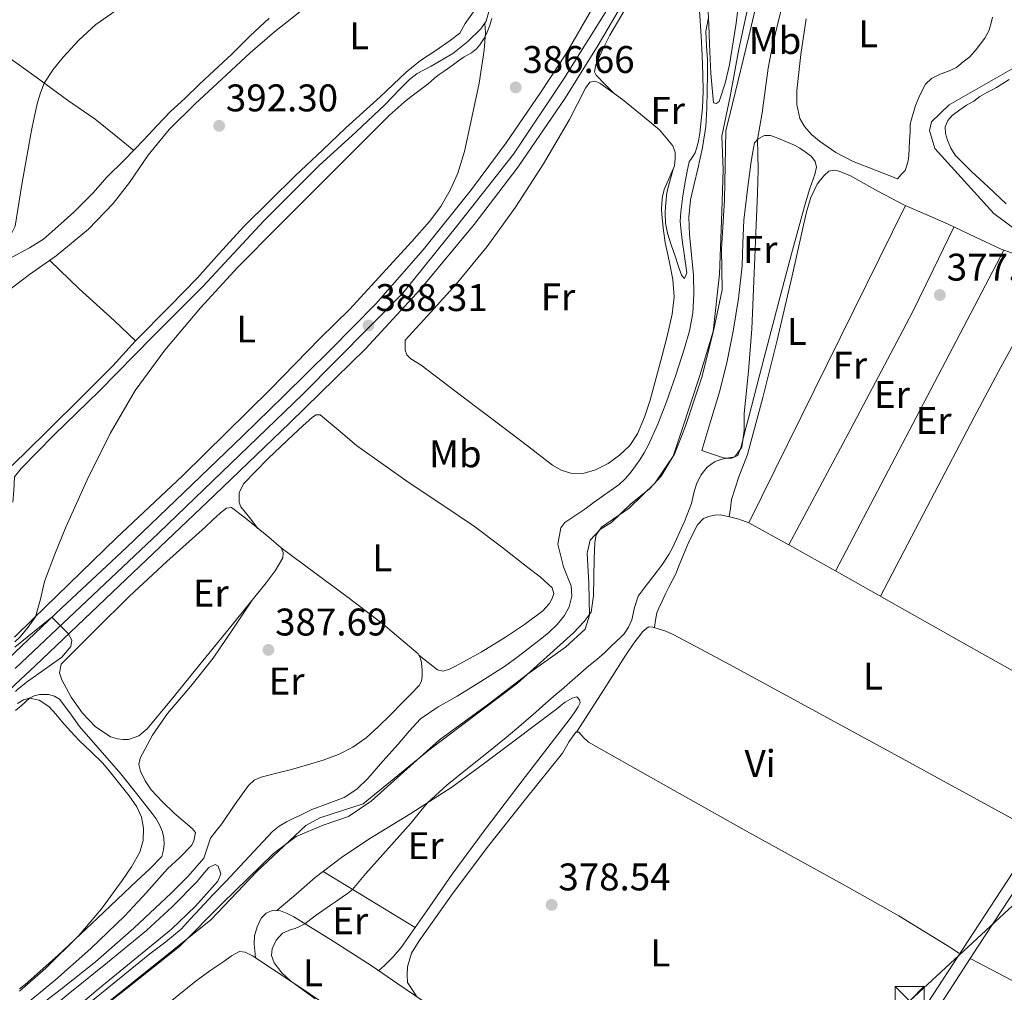
# Model space of a CAD drawing. Units: metres. Extents: x 594709 to 601663, y 4659673 to 4664396.
# Drawn here: x 598208 to 598464, y 4660340 to 4660593 of the extents above; entities that cross this region are included whole.
import ezdxf
from ezdxf.enums import TextEntityAlignment as Align

# ---------------------------------------------------------------- set-up
doc = ezdxf.new("R2010")
doc.units = ezdxf.units.M
doc.header["$MEASUREMENT"] = 0
for name, pattern in [('DGN Style 3', [121.67287999999999, 86.9092, -34.76368]), ('DGN Style 4', [139.1416292, 69.52736, -34.76368, 0.0869092, -34.76368]), ('DGN Style 7', [173.8184, 78.21828000000001, -34.76368, 26.07276, -34.76368])]:
    doc.linetypes.add(name, pattern=pattern)
for name, color, linetype, lineweight in [('Nivel 1', 7, 'Continuous', 0), ('Nivel 13', 7, 'Continuous', 0), ('Nivel 21', 7, 'Continuous', 0), ('Nivel 23', 7, 'Continuous', 0), ('Nivel 32', 7, 'Continuous', 0), ('Nivel 36', 7, 'Continuous', 0), ('Nivel 37', 7, 'Continuous', 0), ('Nivel 41', 7, 'Continuous', 0), ('Nivel 5', 7, 'Continuous', 0), ('Nivel 54', 7, 'Continuous', 0), ('Nivel 7', 7, 'Continuous', 0)]:
    doc.layers.add(name, color=color, linetype=linetype, lineweight=lineweight)
doc.styles.add('Style-Arial', font='txt')
doc.styles.add('Style-Arial Narrow', font='txt')

# ---------------------------------------------------------------- blocks, each defined once
blk = doc.blocks.new('5PATER')
at = {"layer": 'Nivel 7', "linetype": 'Continuous', "lineweight": 0}
h = blk.add_hatch(color=51, dxfattribs=at)
edge = h.paths.add_edge_path()
edge.add_ellipse((0.002061955630779266, -0.001165669411420822), major_axis=(-1.095731442372465, -1.110710699892244), ratio=0.9994222409660318, start_angle=0, end_angle=360)
blk = doc.blocks.new('5TME_17')
at = {"layer": 'Nivel 32', "color": 7, "linetype": 'Continuous', "lineweight": 0}
for p, q in [((-3.75, 3.75), (3.75, -3.75)), ((3.719999998807907, 3.769999999552965), (-3.71000000089407, -3.790000002831221))]:
    blk.add_line(p, q, dxfattribs=at)
at = {"layer": 'Nivel 32', "color": 7, "linetype": 'Continuous', "lineweight": 0, "flags": 128}
blk.add_lwpolyline([(-3.75, -3.75), (3.75, -3.75), (3.75, 3.75), (-3.75, 3.75), (-3.71000000089407, -3.790000002831221)], dxfattribs=at)

msp = doc.modelspace()

# ---------------------------------------------------------------- linework, layer by layer
at = {"layer": 'Nivel 1', "color": 7, "linetype": 'Continuous', "lineweight": 0}
msp.add_polyline3d([(598228.6999999993, 4660335.330000002, 384.03), (598257.9100000001, 4660358.800000001, 383.79), (598269.8900000006, 4660371.309999999, 383.64), (598282.6499999985, 4660383.330000002, 384.14), (598286.3000000007, 4660385.300000001, 384.17), (598297.5399999991, 4660388.91, 383.48), (598314.5799999982, 4660402.899999999, 382.94), (598337.5399999991, 4660420.170000002, 383.07), (598352.1799999997, 4660433.359999999, 383.3), (598354.9299999997, 4660436.330000002, 383.2), (598356.7899999991, 4660438.77, 383.22), (598357.3599999994, 4660442.969999999, 383.38), (598357.5799999982, 4660452.629999999, 383.1), (598357.7699999996, 4660456.82, 383.27), (598358.1099999994, 4660458.859999999, 383.56), (598359.4800000004, 4660460.789999999, 383.69), (598366.629999999, 4660465.73, 383.46), (598373.3900000006, 4660472.32, 383.04), (598378.4699999988, 4660479.77, 382.59), (598381.2699999996, 4660487.059999999, 382.46), (598385.5100000016, 4660499.830000002, 382.4), (598388.6099999994, 4660511.82, 382.37), (598390.8500000015, 4660522.52, 381.96), (598390.6700000018, 4660533.190000001, 382.23), (598391.4800000004, 4660545.91, 382.09), (598391.8200000003, 4660563.82, 383.05), (598393.4800000004, 4660570.84, 382.93), (598397.7699999996, 4660588.309999999, 382.72), (598399.4299999997, 4660595.32, 382.57)], dxfattribs=at)
at = {"layer": 'Nivel 13', "color": 4, "linetype": 'Continuous', "lineweight": 0}
for points in [[(598526.0100000016, 4660483.170000002, 377.53), (598517.9400000013, 4660490.760000002, 377.55), (598506.9100000001, 4660502.190000001, 377.74), (598498.2600000016, 4660515.879999999, 377.74), (598490.7100000009, 4660526.890000001, 377.74), (598483.1099999994, 4660531.309999999, 377.76), (598470.1900000013, 4660535.84, 377.76), (598461.4100000001, 4660542.359999999, 377.76), (598446.1099999994, 4660559.260000002, 377.93), (598444.6900000013, 4660563.879999999, 377.95), (598445.2300000004, 4660566.16, 377.95), (598449.7800000012, 4660570.539999999, 377.93), (598469.8599999994, 4660582.039999999, 377.73), (598476.2600000016, 4660589.129999999, 377.49), (598477.0300000012, 4660592.190000001, 377.49), (598476.9600000009, 4660594.510000002, 377.49), (598476.5799999982, 4660597.239999998, 377.49), (598471.2300000004, 4660606.399999999, 377.5)], [(598220.2800000012, 4660328.59, 383.03), (598235.879999999, 4660340.739999998, 382.6), (598249.7699999996, 4660351.899999999, 382.74), (598260.9600000009, 4660363.100000001, 382.9), (598274.2699999996, 4660376.030000001, 382.92), (598280.1600000001, 4660380.48, 383.25), (598287.1000000015, 4660383.359999999, 384.05), (598293.6900000013, 4660385.629999999, 383.65), (598299.6099999994, 4660389.629999999, 383.22), (598317.4100000001, 4660405.539999999, 382.92), (598330.1900000013, 4660414.93, 383.25), (598340.2100000009, 4660422.66, 383.33), (598350.0899999999, 4660429.620000001, 382.8), (598355.1999999993, 4660434.289999999, 382.6), (598356.379999999, 4660437.98, 382.64), (598356.2199999988, 4660446.219999999, 382.64), (598355.7899999991, 4660454.109999999, 382.74), (598355.8200000003, 4660454.399999999, 382.74), (598356.5399999991, 4660457.489999998, 382.72), (598359.2300000004, 4660460.27, 382.72), (598362.0799999982, 4660462.080000002, 382.69), (598367.0399999991, 4660466.830000002, 382.85), (598371.9699999988, 4660470.75, 382.74), (598374.9400000013, 4660474.09, 382.79), (598378.0799999982, 4660479.289999999, 382.9), (598380.3000000007, 4660485.809999999, 382.9), (598385.0700000003, 4660500.219999999, 382.88), (598388.4800000004, 4660511.710000001, 382.74), (598390.1099999994, 4660526.609999999, 382.82), (598390.7699999996, 4660542.850000001, 382.82), (598391.120000001, 4660553.649999999, 382.8), (598390.7699999996, 4660562.399999999, 382.79), (598392.879999999, 4660572.719999999, 383.03), (598395.1900000013, 4660585.010000002, 383.03), (598397.4899999984, 4660595.84, 382.88)], [(598206.4800000004, 4660467.330000002, 390.76), (598206.75, 4660470.27, 390.64), (598206.8999999985, 4660473.920000002, 390.63), (598208.6499999985, 4660476.109999999, 390.73), (598217.129999999, 4660484.710000001, 390.96), (598228.9299999997, 4660496.199999999, 390.82), (598242.8599999994, 4660510.359999999, 390.62), (598255.879999999, 4660523.34, 390.33), (598271.7899999991, 4660540.489999998, 390.25), (598286.1400000006, 4660554.830000002, 390.2), (598295.7199999988, 4660563.59, 390.19), (598303.2699999996, 4660570.640000001, 390.4), (598307.0700000003, 4660574.649999999, 390.51), (598309.5700000003, 4660577.18, 390.33), (598311.5500000007, 4660578.760000002, 390.36), (598315.2199999988, 4660580.66, 390.44), (598320.8000000007, 4660583.890000001, 390.45), (598324.75, 4660587.039999999, 390.38), (598328.1099999994, 4660590.309999999, 390.38), (598329.5399999991, 4660592.32, 390.39), (598330.1600000001, 4660594.809999999, 390.38)]]:
    msp.add_polyline3d(points, dxfattribs=at)
at = {"layer": 'Nivel 21', "color": 7, "linetype": 'Continuous', "lineweight": 13}
for points in [[(598207.1400000006, 4660419.91, 390.46), (598212.3900000006, 4660424.91, 390.39), (598234.1099999994, 4660445.559999999, 390.02), (598258.9299999997, 4660469.16, 389.05), (598278.4699999988, 4660487.940000001, 388.85), (598298.1900000013, 4660507.239999998, 388.74), (598312.3599999994, 4660522.629999999, 388.35), (598326.4100000001, 4660539.48, 387.76), (598337.8200000003, 4660554.489999998, 387.57), (598349.9899999984, 4660572.289999999, 387.16), (598358.5899999999, 4660586.100000001, 386.94), (598367.8900000006, 4660601.969999999, 386.63), (598369.2399999984, 4660604.68, 386.53), (598373.3599999994, 4660612.969999999, 386.24), (598381.0500000007, 4660630.059999999, 385.91), (598387.1900000013, 4660643.52, 385.57), (598387.4499999993, 4660644.09, 385.56), (598395.5500000007, 4660662.940000001, 385.02), (598406.2899999991, 4660687.489999998, 384.81), (598416.5599999987, 4660710.84, 384.63), (598425.2199999988, 4660730.73, 384.2), (598434.8299999982, 4660752.93, 383.75), (598445.9200000018, 4660778.010000002, 383.33)], [(598207.0199999996, 4660428.289999999, 390.49), (598219.1900000013, 4660439.91, 390.08), (598236, 4660455.580000002, 389.83), (598250.8900000006, 4660469.719999999, 389.09), (598266.2600000016, 4660484.550000001, 388.77), (598276.879999999, 4660494.949999999, 388.98), (598289.0300000012, 4660506.879999999, 388.84), (598300.8299999982, 4660518.84, 388.32), (598313.0899999999, 4660532.879999999, 387.91), (598325.6700000018, 4660548.57, 387.37), (598334.6999999993, 4660560.719999999, 387.47), (598343.7199999988, 4660573.899999999, 387.13), (598350.2199999988, 4660583.780000001, 386.93), (598357.2300000004, 4660595.84, 386.61), (598363.9200000018, 4660608.239999998, 386.24), (598370.5500000007, 4660621.649999999, 386.05), (598378.2899999991, 4660637.890000001, 385.9), (598385.120000001, 4660653.989999998, 385.36), (598393.4899999984, 4660673.5, 385.09), (598401.2699999996, 4660690.809999999, 384.81), (598408.7600000016, 4660708.18, 384.78), (598416.4299999997, 4660725.920000002, 384.45), (598424.7300000004, 4660744.66, 383.92), (598433.75, 4660765.57, 383.49)]]:
    msp.add_polyline3d(points, dxfattribs=at)
at = {"layer": 'Nivel 21', "color": 7, "linetype": 'Continuous', "lineweight": 0}
msp.add_polyline3d([(598441.7800000012, 4660333.440000001, 378.06), (598454.7399999984, 4660353.309999999, 378.01), (598467.6700000018, 4660373.100000001, 378)], dxfattribs=at)
at = {"layer": 'Nivel 21', "color": 7, "linetype": 'DGN Style 3', "lineweight": 0}
msp.add_polyline3d([(598444.2899999991, 4660331.850000001, 378.06), (598457.2199999988, 4660351.690000001, 378.01), (598470.1799999997, 4660371.52, 378), (598471.8200000003, 4660374.199999999, 378.01)], dxfattribs=at)
at = {"layer": 'Nivel 23', "color": 7, "linetype": 'DGN Style 4', "lineweight": 0}
msp.add_polyline3d([(598447.7300000004, 4660789.580000002, 383.17), (598428.0599999987, 4660745.210000001, 383.91), (598398.1600000001, 4660676.440000001, 384.95), (598379.4499999993, 4660634.440000001, 385.9), (598368.5700000003, 4660609.690000001, 386.28), (598361.6900000013, 4660596.539999999, 386.68), (598349.7100000009, 4660577.300000001, 387.06), (598336.629999999, 4660557.75, 387.51), (598322.1799999997, 4660539.420000002, 387.72), (598307.8299999982, 4660521.600000001, 388.31), (598281.8299999982, 4660495.43, 388.89), (598244.3500000015, 4660459.23, 389.51), (598207.0799999982, 4660424.100000001, 390.49)], dxfattribs=at)
at = {"layer": 'Nivel 32', "color": 6, "linetype": 'DGN Style 7', "lineweight": 0}
msp.add_polyline3d([(598211.2100000009, 4660126.359999999, 381), (598217.0799999982, 4660131.52, 381.02), (598334.3500000015, 4660240.210000001, 379.32), (598439.5799999982, 4660337.739999998, 378.01), (598567.5, 4660456.289999999, 377.62), (598686.9600000009, 4660567.010000002, 377.04), (598786.6700000018, 4660647.780000001, 374.74), (598867.0500000007, 4660718.399999999, 373.11), (598958.6700000018, 4660801.719999999, 370.25), (599098.6099999994, 4660929.460000001, 367.12), (599205, 4661026.59, 367.92), (599376.5199999996, 4661112.59, 375.22), (599506.0100000016, 4661177.539999999, 379.95), (599671.1499999985, 4661258.359999999, 378.7), (599817.2699999996, 4661330.59, 377.72), (599971.370000001, 4661406.780000001, 377.63), (600102.7899999991, 4661471.75, 376.65)], dxfattribs=at)
at = {"layer": 'Nivel 36', "color": 92, "linetype": 'Continuous', "lineweight": 0, "extrusion": (-0.8214900661780415, 0.4032084269772969, 0.4032084269770301), "elevation": 1387712.044344749, "flags": 128}
msp.add_lwpolyline([(-4447437.445196044, -611030.486110175), (-4447391.47548002, -611030.6937359031), (-4447345.496787023, -611030.8904339606)], dxfattribs=at)
at = {"layer": 'Nivel 36', "color": 92, "linetype": 'Continuous', "lineweight": 0, "extrusion": (0.09768214237090622, -0.05524502247421168, 0.9936831419288817), "elevation": -198637.9164049694, "flags": 128}
msp.add_lwpolyline([(4351212.065825552, 1762226.269988202), (4351246.217437312, 1762227.013271656), (4351280.362916537, 1762228.05216739), (4351292.731162801, 1762228.756002124), (4351305.08499822, 1762229.567019697)], dxfattribs=at)
at = {"layer": 'Nivel 36', "color": 92, "linetype": 'Continuous', "lineweight": 0, "extrusion": (-0.00314709707547474, -0.003147097075469234, 0.9999900957309504), "elevation": -16172.55725613909, "flags": 128}
msp.add_lwpolyline([(598418.5449327417, 4660421.58236983), (598440.3854540102, 4660463.292576384), (598462.2359752283, 4660504.992782891)], dxfattribs=at)
at = {"layer": 'Nivel 36', "color": 92, "linetype": 'Continuous', "lineweight": 0, "extrusion": (0.02684109718072055, -0.01640164278687786, 0.999505148368945), "elevation": -59998.61052967085, "flags": 128}
msp.add_lwpolyline([(4288652.133359801, 1918559.809639515), (4288652.133359801, 1918545.821694706), (4288652.133359801, 1918531.833749896)], dxfattribs=at)
at = {"layer": 'Nivel 36', "color": 92, "linetype": 'Continuous', "lineweight": 0, "extrusion": (-0.4640259823160612, -0.8856941173740248, 0.01502724807347393), "elevation": -4405336.598317066, "flags": 128}
msp.add_lwpolyline([(-1632658.920377778, 66585.62449188781), (-1632642.522369619, 66585.25436335988), (-1632626.120144306, 66585.01442300162), (-1632607.8973238, 66585.16435206716), (-1632589.670286138, 66585.43447043147)], dxfattribs=at)
at = {"layer": 'Nivel 36', "color": 92, "linetype": 'Continuous', "lineweight": 0}
for points in [[(598395.75, 4660602.699999999, 384.31), (598394.4800000004, 4660591.84, 384.31), (598392.7699999996, 4660580.989999998, 384.32), (598391.6400000006, 4660576.170000002, 384.23), (598390.0199999996, 4660571.469999999, 384.18), (598389.2399999984, 4660570.91, 384.2), (598388.5599999987, 4660571.09, 384.23), (598387.9200000018, 4660578.719999999, 384.52), (598387.5199999996, 4660586.379999999, 384.8), (598387.3399999999, 4660591.370000001, 384.97), (598387.1400000006, 4660596.350000001, 385.14)], [(598205.7100000009, 4660522.57, 393.22), (598210.8000000007, 4660526.449999999, 393.12), (598217.7699999996, 4660531.32, 392.74), (598226.1400000006, 4660538.289999999, 392.78), (598232.6099999994, 4660544.98, 392.72), (598236.8500000015, 4660550.41, 392.57), (598241.6700000018, 4660557.460000001, 392.37), (598247.0899999999, 4660564.170000002, 392.45), (598253.8900000006, 4660570.879999999, 392.54), (598261.9899999984, 4660578.359999999, 392.54), (598268.1400000006, 4660584.059999999, 392.48), (598274.5, 4660589.57, 392.36), (598282.6900000013, 4660596.07, 392.46)], [(598362.7800000012, 4660573.52, 386.64), (598360.4299999997, 4660575.890000001, 386.4), (598358.0799999982, 4660578.260000002, 386.16), (598357.6499999985, 4660579.140000001, 386.16), (598358.0300000012, 4660580.98, 386.23), (598359.7100000009, 4660584.879999999, 386.21), (598361.6000000015, 4660588.670000002, 386.15), (598367.0399999991, 4660597.75, 385.94)], [(598273.1099999994, 4660593.140000001, 394.29), (598268.2100000009, 4660588.5, 394.23), (598263.370000001, 4660583.710000001, 393.98), (598258.75, 4660579.440000001, 393.68), (598254.9899999984, 4660575.940000001, 393.52), (598251.1600000001, 4660572.199999999, 393.62), (598247.4400000013, 4660568.809999999, 393.67), (598243.9100000001, 4660565.16, 393.94), (598240.6600000001, 4660561.600000001, 394.16), (598235.4499999993, 4660556.199999999, 394.41), (598230.9499999993, 4660551.739999998, 394.55), (598227.379999999, 4660547.699999999, 394.6), (598222.3200000003, 4660542.719999999, 394.77), (598218.1999999993, 4660539, 394.94), (598214.4699999988, 4660535.699999999, 395.01), (598210.870000001, 4660533.390000001, 395.09), (598206.3099999987, 4660531.010000002, 395.11), (598205.6000000015, 4660530.649999999, 395.14)], [(598326.1700000018, 4660594.77, 391), (598324.0700000003, 4660591.68, 390.96), (598322.6400000006, 4660589.239999998, 390.94), (598320.120000001, 4660587.260000002, 390.88), (598316.4200000018, 4660584.73, 390.88), (598312.4600000009, 4660582.120000001, 390.88), (598308.6999999993, 4660579.100000001, 390.86), (598301.9899999984, 4660572.699999999, 390.97), (598293.0500000007, 4660564.559999999, 391.1), (598286.9800000004, 4660558.809999999, 391.06), (598279.9899999984, 4660552.199999999, 391.12), (598273.2899999991, 4660545.640000001, 391.15), (598266.5700000003, 4660538.98, 391.18), (598260.1099999994, 4660531.920000002, 391.19), (598254.4499999993, 4660525.580000002, 391.25), (598247.2600000016, 4660518.239999998, 391.31), (598238.3999999985, 4660509.260000002, 391.37), (598232.5199999996, 4660502.719999999, 391.38), (598225.1600000001, 4660495.41, 391.47), (598214.9899999984, 4660485.32, 391.93), (598206.3500000015, 4660476.879999999, 391.99)], [(598384.9800000004, 4660595.039999999, 385.8), (598385.3900000006, 4660588.460000001, 385.84), (598385.6499999985, 4660583.43, 385.88), (598385.8399999999, 4660578.399999999, 385.92), (598385.870000001, 4660574.100000001, 385.98), (598385.6999999993, 4660569.809999999, 386.05), (598385.4100000001, 4660566.489999998, 386.08), (598384.9899999984, 4660563.18, 386.12), (598384.7399999984, 4660561.649999999, 386.16), (598384.4299999997, 4660560.129999999, 386.21), (598383.8200000003, 4660558.09, 386.24), (598383.0100000016, 4660556.920000002, 386.25), (598382.2699999996, 4660555.73, 386.24), (598381.75, 4660553.370000001, 386.24), (598381.3299999982, 4660551.010000002, 386.21), (598380.629999999, 4660546.920000002, 386.02), (598380.0500000007, 4660542.809999999, 385.78), (598379.9400000013, 4660540.219999999, 385.69), (598380.1400000006, 4660537.629999999, 385.65), (598380.5399999991, 4660534.77, 385.74), (598380.9400000013, 4660531.899999999, 385.84), (598381.3000000007, 4660529.390000001, 385.82), (598381.6499999985, 4660526.879999999, 385.75), (598381.0700000003, 4660525.489999998, 385.65), (598380.2399999984, 4660526.300000001, 385.96), (598379.4200000018, 4660528.800000001, 386.05), (598378.6099999994, 4660531.289999999, 386.05), (598377.5899999999, 4660534.219999999, 385.94), (598376.5899999999, 4660537.199999999, 385.88), (598376.1000000015, 4660539.830000002, 385.95), (598376.0500000007, 4660542.489999998, 386.02), (598376.120000001, 4660544.140000001, 386.05), (598376.2600000016, 4660545.789999999, 386.08), (598376.3999999985, 4660547.16, 386.1), (598376.6400000006, 4660548.510000002, 386.13), (598377.3999999985, 4660551.330000002, 386.28), (598378.1600000001, 4660554.149999999, 386.42)], [(598461.0399999991, 4660593.32, 379.09), (598460.6799999997, 4660591.559999999, 379.1), (598460.1000000015, 4660589.84, 379.08), (598459.120000001, 4660587.870000001, 379.03), (598458, 4660586.41, 378.99), (598456.8299999982, 4660584.989999998, 378.95), (598455.1700000018, 4660583.07, 379), (598453.4899999984, 4660581.760000002, 378.92), (598451.75, 4660580.32, 378.77), (598449.6700000018, 4660579.350000001, 378.8), (598447.4899999984, 4660578.559999999, 378.85), (598445.2300000004, 4660577.41, 378.92), (598443.7100000009, 4660575.969999999, 378.96), (598442.7899999991, 4660574.289999999, 379.01), (598441.9499999993, 4660572.489999998, 379), (598441.1099999994, 4660570.370000001, 378.98), (598440.5599999987, 4660568.59, 379), (598439.9499999993, 4660566.609999999, 378.96), (598439.6700000018, 4660565.359999999, 378.95), (598439.6700000018, 4660563.66, 378.95), (598439.4899999984, 4660561.120000001, 379.08), (598439.4100000001, 4660559.280000001, 379.08), (598439.3099999987, 4660557.330000002, 379.11), (598439.1400000006, 4660556.010000002, 379.11), (598438.7100000009, 4660554.57, 379.01), (598438.4200000018, 4660553.530000001, 379), (598437.3900000006, 4660552.440000001, 379), (598436.370000001, 4660551.34, 379.01), (598430.6400000006, 4660553.580000002, 379.08), (598424.9100000001, 4660555.82, 379.16), (598420.370000001, 4660558.149999999, 379.14), (598416.1099999994, 4660561.100000001, 379.08), (598414.0500000007, 4660562.890000001, 379.07), (598412.2199999988, 4660564.940000001, 379.08), (598411.0399999991, 4660566.989999998, 379.09), (598410.25, 4660570.649999999, 379.11), (598410.2100000009, 4660574.32, 379.12), (598411.2399999984, 4660583.640000001, 379.11), (598412.6700000018, 4660592.960000001, 379.08)], [(598329.120000001, 4660591.739999998, 390.16), (598329.3599999994, 4660589.289999999, 390.14), (598329.0199999996, 4660584.800000001, 389.86), (598327.7100000009, 4660576.170000002, 389.12), (598325.5599999987, 4660566.059999999, 388.72), (598323.9100000001, 4660558.469999999, 388.62), (598322.1099999994, 4660552.830000002, 388.59), (598320.1700000018, 4660548.399999999, 388.79), (598317.6799999997, 4660544.149999999, 388.81), (598314.8000000007, 4660540.239999998, 388.93), (598310.1499999985, 4660535.050000001, 389.03), (598304.4100000001, 4660528.77, 388.96), (598294.1000000015, 4660517.48, 389.23), (598286.3900000006, 4660509.940000001, 389.18), (598273.3900000006, 4660496.600000001, 389.45), (598250.5599999987, 4660474.199999999, 389.85), (598233.4600000009, 4660458.030000001, 390.22), (598211.8200000003, 4660437.010000002, 390.36), (598206.9699999988, 4660432.219999999, 390.46)], [(598204.870000001, 4660583.300000001, 395.89), (598212.5599999987, 4660577.780000001, 395.52), (598220.7399999984, 4660571.800000001, 395.15), (598227.9299999997, 4660566.890000001, 394.92), (598233.7199999988, 4660562.210000001, 394.65), (598237.9200000018, 4660558.75, 394.37)], [(598308.4800000004, 4660509.460000001, 387.56), (598315.0899999999, 4660516.739999998, 387.52), (598321.7100000009, 4660524.02, 387.48), (598329.7399999984, 4660533.739999998, 387.4), (598337.120000001, 4660544.02, 387.28), (598344.3599999994, 4660555.25, 387.08), (598351.120000001, 4660566.75, 386.84), (598353.2300000004, 4660570.82, 386.8), (598355.2800000012, 4660574.940000001, 386.76), (598356.4499999993, 4660576.48, 386.69), (598357.7300000004, 4660576.739999998, 386.67), (598359.0399999991, 4660576.210000001, 386.66), (598364.8999999985, 4660572, 386.63), (598370.5399999991, 4660567.390000001, 386.6), (598374.5399999991, 4660564.050000001, 386.45), (598378.0500000007, 4660559.93, 386.34), (598378.5899999999, 4660558.300000001, 386.36), (598378.620000001, 4660556.640000001, 386.37), (598378.4200000018, 4660554.77, 386.39), (598377.5500000007, 4660552.699999999, 386.48), (598376.8000000007, 4660550.93, 386.55), (598375.7800000012, 4660548.59, 386.55), (598375.3399999999, 4660546.780000001, 386.52), (598375.120000001, 4660545.07, 386.53), (598375.0599999987, 4660543.359999999, 386.55), (598375.2199999988, 4660541.120000001, 386.53), (598375.6099999994, 4660537.940000001, 386.52), (598376.0599999987, 4660534.77, 386.52), (598377.0500000007, 4660530, 386.53), (598378.0300000012, 4660525.23, 386.53), (598378.3399999999, 4660520.710000001, 386.51), (598377.8599999994, 4660516.210000001, 386.48), (598376.6400000006, 4660510.800000001, 386.47), (598375.2800000012, 4660505.420000002, 386.45), (598373.7199999988, 4660499.620000001, 386.46), (598372.1099999994, 4660493.84, 386.44), (598370.6600000001, 4660489.399999999, 386.37), (598368.8299999982, 4660485.059999999, 386.29), (598366.8099999987, 4660482.07, 386.24), (598364.1400000006, 4660479.5, 386.18), (598361.1700000018, 4660477.34, 386.13), (598357.8900000006, 4660475.710000001, 386.1), (598354.6700000018, 4660474.789999999, 386.11), (598351.4699999988, 4660474.879999999, 386.12), (598349.0199999996, 4660475.68, 386.12), (598346.7699999996, 4660476.98, 386.13), (598340.25, 4660481.940000001, 386.2), (598333.7399999984, 4660486.899999999, 386.37), (598323.1600000001, 4660494.899999999, 386.77), (598312.5700000003, 4660502.899999999, 387.19), (598309.9200000018, 4660504.59, 387.26), (598308.8500000015, 4660505.59, 387.3), (598308.4299999997, 4660506.850000001, 387.38), (598308.4800000004, 4660509.460000001, 387.56)], [(598464.6600000001, 4660544.890000001, 377.83), (598459.9499999993, 4660549.260000002, 377.83), (598455.5899999999, 4660553.27, 377.89), (598451.379999999, 4660557.469999999, 377.96), (598450.2699999996, 4660559.34, 377.96), (598449.3500000015, 4660561.370000001, 378), (598448.8399999999, 4660563.120000001, 378.08), (598448.75, 4660564.879999999, 378.13), (598449.4400000013, 4660566.510000002, 378.13), (598450.6099999994, 4660567.82, 378.13), (598452.5500000007, 4660569.32, 378.18), (598454.3399999999, 4660570.510000002, 378.2), (598456.2699999996, 4660571.530000001, 378.2), (598457.8099999987, 4660572.73, 378.18), (598459.5899999999, 4660573.800000001, 378.13), (598460.8599999994, 4660574.420000002, 378.13), (598462.1099999994, 4660575.07, 378.13), (598463.7899999991, 4660576.140000001, 378.13), (598465.379999999, 4660577.18, 378.1)], [(598385.5300000012, 4660480.780000001, 380.32), (598387.870000001, 4660488.510000002, 380.3), (598390.2100000009, 4660496.239999998, 380.28), (598392.1700000018, 4660503.93, 380.25), (598393.7300000004, 4660511.739999998, 380.23), (598395.0899999999, 4660520.210000001, 380.24), (598396.0199999996, 4660528.719999999, 380.28), (598396.1999999993, 4660534.66, 380.29), (598396.4200000018, 4660540.59, 380.29), (598397.2899999991, 4660547.920000002, 380.25), (598398.3000000007, 4660555.23, 380.2), (598398.7100000009, 4660557.969999999, 380.21), (598399.2600000016, 4660560.699999999, 380.21), (598400.2100000009, 4660561.77, 380.18), (598401.8099999987, 4660562.580000002, 380.16), (598403.3900000006, 4660562.609999999, 380.15), (598405.2800000012, 4660561.890000001, 380.15), (598407.5199999996, 4660560.969999999, 380.15), (598409.6000000015, 4660560.129999999, 380.08), (598411.0199999996, 4660559.330000002, 380.06), (598412.370000001, 4660558.379999999, 380.04), (598414.0300000012, 4660557.18, 380.04), (598414.9899999984, 4660555.84, 380.02), (598415.3599999994, 4660554.379999999, 379.97), (598414.9100000001, 4660552.48, 379.92), (598413.6400000006, 4660548.809999999, 379.93), (598412.4499999993, 4660545.149999999, 379.94), (598409.0899999999, 4660532.789999999, 379.89), (598405.8099999987, 4660520.41, 379.84), (598401.7699999996, 4660504.949999999, 379.83), (598397.7399999984, 4660489.489999998, 379.84), (598396.75, 4660485.59, 379.89), (598395.7699999996, 4660481.690000001, 379.92), (598394.9100000001, 4660479.449999999, 379.91), (598393.370000001, 4660478.719999999, 379.91), (598391.4200000018, 4660478.800000001, 379.91), (598390.1400000006, 4660479.199999999, 379.91), (598387.8399999999, 4660479.989999998, 380.09), (598385.5300000012, 4660480.780000001, 380.32)], [(598392.6700000018, 4660463.5, 377.84), (598392.9699999988, 4660465.760000002, 378.05), (598393.2600000016, 4660468.010000002, 378.26), (598395.1400000006, 4660473.879999999, 378.44), (598397.4200000018, 4660479.68, 378.32), (598401.370000001, 4660494.52, 378.25), (598405.1499999985, 4660509.41, 378.18), (598408.9800000004, 4660526.100000001, 378.16), (598412.7699999996, 4660542.809999999, 378.2), (598413.870000001, 4660546.460000001, 378.24), (598415.5199999996, 4660549.93, 378.29), (598416.3900000006, 4660551.109999999, 378.3), (598417.3599999994, 4660552.190000001, 378.31), (598418.5399999991, 4660553.330000002, 378.31), (598419.8500000015, 4660553.629999999, 378.31), (598421.1999999993, 4660553.330000002, 378.31), (598422.7100000009, 4660552.760000002, 378.3), (598424.1900000013, 4660552.09, 378.29), (598431.2699999996, 4660548.170000002, 378.25), (598438.3999999985, 4660544.41, 378.2), (598443.9800000004, 4660541.98, 378.14), (598449.5700000003, 4660539.530000001, 378.07), (598456.4499999993, 4660536.300000001, 378.05), (598463.3099999987, 4660533.050000001, 378.04), (598469.2600000016, 4660531.010000002, 377.91)], [(598216.1000000015, 4660530.16, 392.87), (598223.7399999984, 4660522.760000002, 392.42), (598232.8599999994, 4660514.550000001, 391.75), (598238.3599999994, 4660509.210000001, 391.28)], [(598431.9400000013, 4660442.859999999, 377.7), (598444.1099999994, 4660466.129999999, 377.85), (598456.2899999991, 4660489.399999999, 378), (598463.25, 4660502.379999999, 378.04), (598470.3200000003, 4660515.289999999, 377.99)], [(598270.1999999993, 4660460.52, 388.02), (598267.9699999988, 4660463.309999999, 387.7), (598265.7399999984, 4660466.100000001, 387.38), (598265.2899999991, 4660467.219999999, 387.4), (598265.3099999987, 4660469.739999998, 387.49), (598266.3999999985, 4660472.080000002, 387.56), (598272.8099999987, 4660478.690000001, 387.55), (598279.370000001, 4660484.850000001, 387.52), (598281.8299999982, 4660487.16, 387.55), (598284.3299999982, 4660489.420000002, 387.57), (598285.3500000015, 4660490.039999999, 387.58), (598286.3999999985, 4660490.02, 387.57), (598291.0700000003, 4660486.140000001, 387.54), (598295.7899999991, 4660482.050000001, 387.48), (598302.620000001, 4660477.18, 387.37), (598309.5, 4660472.370000001, 387.27), (598317.9800000004, 4660466.690000001, 387.15), (598326.4299999997, 4660460.960000001, 387.03), (598333.4499999993, 4660455.719999999, 386.94), (598340.370000001, 4660450.32, 386.87), (598343.5399999991, 4660447.890000001, 386.79), (598346.620000001, 4660445.100000001, 386.71), (598347.0700000003, 4660443.57, 386.72), (598346.6900000013, 4660442.25, 386.8), (598345.9699999988, 4660440.98, 386.87), (598344.2100000009, 4660439.09, 386.96), (598339.4499999993, 4660435.539999999, 386.92), (598334.5399999991, 4660432.239999998, 386.85), (598328.1600000001, 4660428.370000001, 386.9), (598321.5700000003, 4660424.690000001, 386.95), (598319.9499999993, 4660423.91, 386.96), (598318.3000000007, 4660423.390000001, 386.96), (598316.8900000006, 4660423.789999999, 386.96), (598314.4499999993, 4660425.670000002, 387.05), (598312.0100000016, 4660427.550000001, 387.13)], [(598219.0399999991, 4660425.25, 389.28), (598227.9299999997, 4660434.059999999, 389.01), (598236.8299999982, 4660442.859999999, 388.74), (598246.5599999987, 4660451.93, 388.5), (598256.4499999993, 4660460.82, 388.28), (598258.4699999988, 4660462.699999999, 388.21), (598260.4899999984, 4660464.59, 388.13), (598261.9800000004, 4660465.789999999, 388.05), (598263.2899999991, 4660465.969999999, 388.02), (598266.5500000007, 4660463.48, 388.03), (598269.7600000016, 4660460.879999999, 388.04), (598273.0399999991, 4660458.23, 387.87), (598276.25, 4660455.420000002, 387.72), (598276.7699999996, 4660454.239999998, 387.72), (598276.6700000018, 4660452.879999999, 387.73), (598274.629999999, 4660449.489999998, 387.81), (598272.3200000003, 4660446.34, 387.89), (598263.1700000018, 4660435.030000001, 388.21), (598254.0100000016, 4660423.739999998, 388.52), (598247.7399999984, 4660416.059999999, 388.57), (598241.4100000001, 4660408.399999999, 388.58), (598239.2100000009, 4660406.629999999, 388.61), (598236.5599999987, 4660405.68, 388.66), (598235.1400000006, 4660405.620000001, 388.7), (598233.7300000004, 4660405.82, 388.74), (598231.9200000018, 4660406.34, 388.8), (598227.8999999985, 4660409, 388.9), (598224.5599999987, 4660412.48, 388.98), (598221.620000001, 4660416.629999999, 389.12), (598219.2100000009, 4660421.120000001, 389.25), (598218.6400000006, 4660422.940000001, 389.24), (598219.0399999991, 4660425.25, 389.28)], [(598489.8200000003, 4660410.289999999, 378.1), (598454.9499999993, 4660429.91, 377.86), (598420.0799999982, 4660449.530000001, 377.62), (598408.9699999988, 4660455.789999999, 377.68), (598397.7699999996, 4660461.93, 377.83), (598395.120000001, 4660462.91, 377.84), (598392.3500000015, 4660463.580000002, 377.84), (598390.3299999982, 4660464.050000001, 378.02), (598388.8500000015, 4660463.93, 378.07), (598387.3900000006, 4660463.620000001, 378.08), (598386, 4660463.039999999, 378.08), (598384.4499999993, 4660461.440000001, 378.07), (598382.2100000009, 4660456.989999998, 378.07), (598380.2199999988, 4660452.460000001, 378.07), (598379.5199999996, 4660450.550000001, 378.03), (598378.75, 4660448.670000002, 377.99), (598377.9899999984, 4660447.210000001, 377.98), (598377.2100000009, 4660445.760000002, 377.99), (598376.0799999982, 4660443.52, 378), (598375.2199999988, 4660441.640000001, 377.99), (598374.379999999, 4660439.760000002, 377.97), (598373.8399999999, 4660438.609999999, 377.99), (598373.5199999996, 4660436.66, 378.08), (598373.2100000009, 4660434.719999999, 378.16)], [(598276.25, 4660455.420000002, 387.72), (598284.9400000013, 4660448.98, 387.48), (598293.629999999, 4660442.539999999, 387.24), (598302.8599999994, 4660435.5, 387.09), (598311.8099999987, 4660427.920000002, 387.12), (598312.4800000004, 4660426.670000002, 387.14), (598312.6900000013, 4660425.600000001, 387.16), (598312.8599999994, 4660423.710000001, 387.24), (598312.8599999994, 4660422.100000001, 387.25), (598312.6999999993, 4660420.77, 387.2), (598312.0899999999, 4660419.68, 387.17), (598309.9100000001, 4660417.399999999, 387.19), (598307.7100000009, 4660415.149999999, 387.22), (598304.6000000015, 4660412.039999999, 387.27), (598301.4699999988, 4660408.940000001, 387.32), (598298.3299999982, 4660406.120000001, 387.32), (598294.8599999994, 4660403.66, 387.28), (598291.0899999999, 4660401.739999998, 387.24), (598287.129999999, 4660400.289999999, 387.2), (598283.0399999991, 4660399.030000001, 387.16), (598278.9299999997, 4660397.84, 387.12), (598274.9800000004, 4660396.879999999, 387.17), (598271.0399999991, 4660395.890000001, 387.27), (598269.2399999984, 4660395.050000001, 387.31), (598267.7699999996, 4660393.710000001, 387.35), (598264.2100000009, 4660388.739999998, 387.36), (598260.7800000012, 4660383.760000002, 387.33), (598259.3000000007, 4660381.890000001, 387.38), (598257.8399999999, 4660380.02, 387.41), (598257.0300000012, 4660377.399999999, 387.39), (598256.1700000018, 4660374.82, 387.35), (598252.0799999982, 4660370.100000001, 387.25), (598247.6499999985, 4660365.710000001, 387.16), (598237.9299999997, 4660356.609999999, 386.95), (598227.9499999993, 4660347.859999999, 386.9), (598219.1099999994, 4660340.890000001, 387.07), (598210.2399999984, 4660333.98, 387.3)], [(598208.3099999987, 4660335.59, 387.57), (598217.6000000015, 4660343.18, 387.49), (598226.7899999991, 4660351.330000002, 387.25), (598235.629999999, 4660359.809999999, 387.08), (598241.2100000009, 4660365.879999999, 387.26), (598246.7199999988, 4660372, 387.49), (598249.9100000001, 4660375.02, 387.54), (598253.0500000007, 4660378.18, 387.57), (598253.5300000012, 4660379.300000001, 387.57), (598254, 4660381.5, 387.54), (598253.120000001, 4660382.5, 387.4), (598250.7600000016, 4660384.5, 387.26), (598248.4299999997, 4660386.510000002, 387.22), (598245.3900000006, 4660389.460000001, 387.28), (598242.4800000004, 4660392.59, 387.38), (598240.879999999, 4660394.870000001, 387.48), (598239.6900000013, 4660397.379999999, 387.59), (598239.2699999996, 4660399.120000001, 387.69), (598239.5500000007, 4660400.830000002, 387.78), (598242.7899999991, 4660406.789999999, 387.95), (598246.7199999988, 4660412.379999999, 387.99), (598252.7800000012, 4660419.52, 387.93), (598258.5599999987, 4660426.82, 387.91), (598263.6400000006, 4660434.359999999, 387.96), (598268.7300000004, 4660441.899999999, 388.02)], [(598353, 4660407.580000002, 378.18), (598359.3500000015, 4660417.530000001, 378.19), (598365.7100000009, 4660427.489999998, 378.2), (598367.8900000006, 4660430.649999999, 378.2), (598370.2199999988, 4660433.739999998, 378.21), (598371.6900000013, 4660434.91, 378.21), (598372.7699999996, 4660434.850000001, 378.16), (598374.4699999988, 4660434.359999999, 378.16), (598376.1600000001, 4660433.780000001, 378.16), (598378.0599999987, 4660432.960000001, 378.16), (598385.4200000018, 4660429.050000001, 378.1), (598392.75, 4660425.100000001, 378.02), (598414.25, 4660413.469999999, 377.91), (598435.7300000004, 4660401.789999999, 377.89), (598454.2600000016, 4660391.640000001, 377.96), (598472.8000000007, 4660381.48, 378.02)], [(598207.2300000004, 4660413.18, 390.05), (598208.620000001, 4660414.43, 390.04), (598210.8099999987, 4660416.379999999, 390), (598212.0500000007, 4660417.030000001, 390), (598213.4200000018, 4660417.34, 389.99), (598215.7899999991, 4660417.309999999, 389.97), (598217.2899999991, 4660416.949999999, 389.97), (598218.6099999994, 4660416.140000001, 389.97), (598221.3299999982, 4660412.57, 389.93), (598223.8399999999, 4660408.989999998, 389.89), (598229.1999999993, 4660402.870000001, 389.85), (598234.5300000012, 4660396.699999999, 389.81), (598238.6600000001, 4660391.609999999, 389.79), (598242.6999999993, 4660386.43, 389.76), (598243.7300000004, 4660385.010000002, 389.72), (598244.6499999985, 4660383.5, 389.67), (598245.370000001, 4660381.699999999, 389.67), (598245.7100000009, 4660380.02, 389.67), (598245.8200000003, 4660378.48, 389.67), (598245.6900000013, 4660376.940000001, 389.67), (598245.1999999993, 4660375.25, 389.68), (598242.0100000016, 4660371.98, 389.69), (598238.7300000004, 4660368.91, 389.7), (598228.4800000004, 4660359.199999999, 389.77), (598218.1700000018, 4660349.539999999, 389.86), (598209.6600000001, 4660342.02, 389.97), (598208.2300000004, 4660340.879999999, 389.99)], [(598275.0700000003, 4660361.190000001, 380.36), (598280.0899999999, 4660365.48, 380.5), (598285.1000000015, 4660369.760000002, 380.64), (598291.8900000006, 4660374.969999999, 380.61), (598298.9899999984, 4660379.789999999, 380.4), (598309.8900000006, 4660386.399999999, 380.08), (598320.620000001, 4660393.25, 379.83), (598328.6799999997, 4660399.23, 379.8), (598336.7199999988, 4660405.25, 379.8), (598342.2800000012, 4660409.420000002, 379.76), (598347.8399999999, 4660413.600000001, 379.72), (598348.9200000018, 4660414.449999999, 379.72), (598350, 4660415.309999999, 379.72), (598351.870000001, 4660416.399999999, 379.68), (598353.0899999999, 4660416.780000001, 379.6), (598353.7600000016, 4660416, 379.52), (598353.8999999985, 4660415.199999999, 379.44), (598353.370000001, 4660414.140000001, 379.44), (598352.3999999985, 4660412.580000002, 379.41), (598351.370000001, 4660411.09, 379.38), (598344.6600000001, 4660402.420000002, 379.45), (598337.9499999993, 4660393.760000002, 379.52), (598329.2699999996, 4660382.219999999, 379.52), (598320.6400000006, 4660370.66, 379.51), (598314.0700000003, 4660361.120000001, 379.7), (598307.4400000013, 4660351.629999999, 379.84), (598305.3500000015, 4660349.190000001, 379.7), (598303.0500000007, 4660346.940000001, 379.54), (598301.5500000007, 4660345.57, 379.51)], [(598311.4499999993, 4660338.82, 378.66), (598310.2300000004, 4660340.649999999, 378.61), (598309.0199999996, 4660342.48, 378.56), (598309.0100000016, 4660344.370000001, 378.56), (598309.0700000003, 4660346.539999999, 378.58), (598310.120000001, 4660350.09, 378.58), (598312.0599999987, 4660353.330000002, 378.58), (598320.9400000013, 4660365.84, 378.58), (598330.1099999994, 4660378.030000001, 378.56), (598339.7199999988, 4660390.109999999, 378.45), (598349.3299999982, 4660402.129999999, 378.26), (598351.0500000007, 4660405.170000002, 378.22), (598352.8299999982, 4660407.600000001, 378.18), (598353.5500000007, 4660407.52, 378.16), (598354.75, 4660406.239999998, 378.14), (598356.0599999987, 4660404.960000001, 378.12), (598376.9899999984, 4660393.170000002, 378.08), (598397.8999999985, 4660381.359999999, 378.15), (598423.8399999999, 4660367.129999999, 377.78), (598436.7100000009, 4660359.859999999, 377.66), (598449.2800000012, 4660352.109999999, 377.89), (598450.9200000018, 4660351.039999999, 377.96), (598452.5500000007, 4660349.960000001, 378.02)], [(598208.3999999985, 4660329.039999999, 386.09), (598211.8900000006, 4660331.949999999, 386.09), (598220.9200000018, 4660339.469999999, 386.05), (598231.0700000003, 4660347.719999999, 385.91), (598241.2300000004, 4660355.98, 385.75), (598247.9699999988, 4660362.219999999, 385.71), (598254.4100000001, 4660368.77, 385.68), (598255.8599999994, 4660370.559999999, 385.65), (598257.4699999988, 4660372.399999999, 385.57), (598259.0399999991, 4660373.170000002, 385.48), (598259.8900000006, 4660372.699999999, 385.44), (598260.5199999996, 4660370.739999998, 385.28), (598259.7300000004, 4660368.879999999, 385.16), (598254.0100000016, 4660362.34, 385.2), (598247.7100000009, 4660356.34, 385.27), (598238.1799999997, 4660348.559999999, 385.37), (598228.6799999997, 4660340.77, 385.46), (598217.7300000004, 4660331.460000001, 385.52), (598208.4800000004, 4660323.559999999, 385.55)], [(598269.5500000007, 4660348.969999999, 380.21), (598269.3599999994, 4660350.699999999, 380.29), (598269.1700000018, 4660352.43, 380.36), (598269.3099999987, 4660354.620000001, 380.36), (598269.9499999993, 4660356.98, 380.36), (598271.0700000003, 4660359.199999999, 380.36), (598272.3500000015, 4660360.5, 380.36), (598273.9299999997, 4660361.219999999, 380.36), (598276.0300000012, 4660361.170000002, 380.36), (598277.8000000007, 4660360.440000001, 380.36), (598279.4899999984, 4660359.539999999, 380.36), (598289.7600000016, 4660353.25, 380.22), (598299.8399999999, 4660346.739999998, 379.65), (598306.5599999987, 4660342.149999999, 379.08), (598313.2800000012, 4660337.57, 378.51)], [(598293.2100000009, 4660333.07, 379.83), (598281.0500000007, 4660341.280000001, 379.9), (598268.8000000007, 4660349.469999999, 380.23), (598266.8900000006, 4660350.420000002, 380.32), (598265.3900000006, 4660350.539999999, 380.4), (598263.3299999982, 4660349.460000001, 380.44), (598261.3099999987, 4660348, 380.42), (598257.7300000004, 4660345.5, 380.31), (598254.1600000001, 4660342.98, 380.2), (598245.1600000001, 4660335.629999999, 380.12)]]:
    msp.add_polyline3d(points, dxfattribs=at)
at = {"layer": 'Nivel 5', "color": 30, "linetype": 'Continuous', "lineweight": 0, "flags": 128}
for points, elevation in [([(598205.5300000012, 4660535.93), (598207.1099999994, 4660539.059999999), (598208.8399999999, 4660549.899999999), (598211.2600000016, 4660563.460000001), (598212.0500000007, 4660567.32), (598212.9299999997, 4660571.16), (598213.6499999985, 4660573.739999998), (598214.6799999997, 4660576.23), (598216.9400000013, 4660579.73), (598219.620000001, 4660582.940000001), (598223.6400000006, 4660587.379999999), (598228.0500000007, 4660591.440000001), (598233.1400000006, 4660595.010000002)], 395), ([(598206.9800000004, 4660431.059999999), (598208.3900000006, 4660432.359999999), (598210.5, 4660434.879999999), (598212.3900000006, 4660437.57), (598213.7300000004, 4660442.109999999), (598214.75, 4660446.75), (598217.4400000013, 4660453.830000002), (598220.3099999987, 4660460.859999999), (598225.7800000012, 4660473.129999999), (598231.75, 4660485.18), (598238.3200000003, 4660496.330000002), (598245.9600000009, 4660506.789999999), (598255.2300000004, 4660517.830000002), (598265.0100000016, 4660528.379999999), (598275.4899999984, 4660538.960000001), (598286, 4660549.52), (598293.3000000007, 4660556.800000001), (598300.6099999994, 4660564.07), (598304.3099999987, 4660567.77), (598308.1799999997, 4660571.289999999), (598309.5799999982, 4660572.379999999), (598311, 4660573.449999999), (598312.7100000009, 4660574.719999999), (598314.3999999985, 4660576), (598316.0799999982, 4660577.489999998), (598317.3099999987, 4660578.420000002), (598318.5500000007, 4660579.330000002), (598320.2899999991, 4660580.580000002), (598322.0300000012, 4660581.82), (598323.8000000007, 4660583.039999999), (598325.6499999985, 4660584.120000001), (598326.9600000009, 4660585.109999999), (598327.8599999994, 4660586.210000001), (598329.0399999991, 4660587.989999998), (598329.7699999996, 4660589.48), (598330.379999999, 4660591.010000002), (598331, 4660592.98)], 390), ([(598224.4299999997, 4660335.539999999), (598233.25, 4660342.780000001), (598242.1000000015, 4660349.969999999), (598246.25, 4660353.050000001), (598250.1999999993, 4660356.359999999), (598252.7100000009, 4660359.02), (598255.1900000013, 4660361.710000001), (598258.5, 4660365.25), (598261.8200000003, 4660368.789999999), (598267.879999999, 4660375.260000002), (598273.9499999993, 4660381.739999998), (598275.6700000018, 4660383.170000002), (598277.6400000006, 4660384.280000001), (598279.379999999, 4660385.109999999), (598281.120000001, 4660385.940000001), (598282.6799999997, 4660386.68), (598284.2300000004, 4660387.420000002), (598288.4200000018, 4660388.98), (598292.6000000015, 4660390.609999999), (598295.8900000006, 4660392.760000002), (598298.7100000009, 4660395.489999998), (598302.6700000018, 4660399.98), (598306.629999999, 4660404.469999999), (598309.4699999988, 4660407.800000001), (598312.4400000013, 4660411.010000002), (598317.0199999996, 4660414.18), (598321.9400000013, 4660416.879999999), (598328.1099999994, 4660420.710000001), (598334.2300000004, 4660424.609999999), (598337.7800000012, 4660427.190000001), (598341.2399999984, 4660429.890000001), (598343.5100000016, 4660431.649999999), (598345.75, 4660433.449999999), (598347.9299999997, 4660435.530000001), (598349.8999999985, 4660437.890000001), (598351.0899999999, 4660440.140000001), (598351.8000000007, 4660442.870000001), (598351.5500000007, 4660445.559999999), (598350.9100000001, 4660447.190000001), (598350.2699999996, 4660448.809999999), (598349.5899999999, 4660450.539999999), (598348.1099999994, 4660456.43), (598348.879999999, 4660460.649999999), (598349.9800000004, 4660462.030000001), (598352.5799999982, 4660463.760000002), (598355.1499999985, 4660465.489999998), (598357.5599999987, 4660467.300000001), (598359.9699999988, 4660469.100000001), (598362.0100000016, 4660470.48), (598364.0300000012, 4660471.879999999), (598365.7100000009, 4660473.440000001), (598367.1900000013, 4660475.210000001), (598368.3299999982, 4660476.739999998), (598369.4200000018, 4660478.32), (598370.5799999982, 4660480.129999999), (598371.620000001, 4660482.010000002), (598374.1400000006, 4660487.620000001), (598376.3599999994, 4660493.359999999), (598378.8099999987, 4660500.300000001), (598381.0700000003, 4660507.309999999), (598382.3200000003, 4660511.809999999), (598383.1900000013, 4660516.399999999), (598383.5, 4660521.359999999), (598383.3500000015, 4660526.32), (598382.8299999982, 4660531.600000001), (598382.3200000003, 4660536.870000001), (598382.1900000013, 4660541.399999999), (598382.5799999982, 4660545.93), (598383.5300000012, 4660549.960000001), (598384.5300000012, 4660553.960000001), (598385.6900000013, 4660559.449999999), (598386.5500000007, 4660564.989999998), (598386.8399999999, 4660569.649999999), (598386.9400000013, 4660574.309999999), (598386.9800000004, 4660578.260000002), (598386.9899999984, 4660582.210000001), (598386.8000000007, 4660585.920000002), (598386.620000001, 4660589.609999999), (598386.9100000001, 4660591.449999999), (598387.2600000016, 4660593.280000001)], 385), ([(598391.9699999988, 4660478.75), (598394.1000000015, 4660479.07), (598395.8999999985, 4660481.609999999), (598396.5300000012, 4660485.91), (598396.5500000007, 4660490.330000002), (598397.6799999997, 4660501.34), (598398.5300000012, 4660512.370000001), (598399.1700000018, 4660526.870000001), (598399.7600000016, 4660541.370000001), (598399.9899999984, 4660547.580000002), (598400.1999999993, 4660553.789999999), (598400.0599999987, 4660557.68), (598400.0300000012, 4660561.57), (598400.5899999999, 4660565.030000001), (598401.2399999984, 4660568.469999999), (598401.9699999988, 4660574.289999999), (598402.7800000012, 4660580.109999999), (598403.8599999994, 4660585.59), (598405.1099999994, 4660591.039999999), (598406.129999999, 4660595.23)], 380), ([(598285.0899999999, 4660338.260000002), (598278.629999999, 4660342.899999999), (598276.379999999, 4660345.02), (598274.4499999993, 4660347.580000002), (598273.6999999993, 4660349.550000001), (598273.9100000001, 4660351.27), (598274.9299999997, 4660353.510000002), (598276.5899999999, 4660355.300000001), (598278.7899999991, 4660356.260000002), (598279.9100000001, 4660356.57), (598281.1700000018, 4660357.100000001), (598282.3599999994, 4660357.780000001), (598285.0599999987, 4660359.789999999), (598289.0700000003, 4660362.640000001), (598290.370000001, 4660363.5), (598292.1099999994, 4660364.699999999), (598293.4800000004, 4660365.640000001), (598294.7800000012, 4660366.68), (598296.5300000012, 4660368.710000001), (598298.1900000013, 4660370.809999999), (598304.0799999982, 4660377.399999999), (598309.9800000004, 4660384), (598312.0899999999, 4660386.620000001), (598314.2699999996, 4660389.199999999), (598319.3200000003, 4660393.82), (598324.629999999, 4660398.129999999), (598329.7100000009, 4660402.129999999), (598334.7399999984, 4660406.18), (598338.5700000003, 4660409.449999999), (598342.370000001, 4660412.75), (598345.0399999991, 4660415.100000001), (598347.7100000009, 4660417.440000001), (598349.0899999999, 4660418.57), (598352.6499999985, 4660421.670000002), (598356.1900000013, 4660424.789999999), (598358.2300000004, 4660426.48), (598360.2399999984, 4660428.199999999), (598361.8200000003, 4660429.690000001), (598363.379999999, 4660431.199999999), (598364.370000001, 4660432.16), (598365.3500000015, 4660433.129999999), (598366.5199999996, 4660434.84), (598367.3500000015, 4660436.77), (598368.0500000007, 4660439.93), (598369.0300000012, 4660442.93), (598371.0799999982, 4660445.640000001), (598373.1799999997, 4660448.32), (598375.1499999985, 4660450.98), (598377.0100000016, 4660453.719999999), (598378.0300000012, 4660455.670000002), (598378.9299999997, 4660457.68), (598381.0100000016, 4660462.27), (598382.8299999982, 4660466.960000001), (598383.2100000009, 4660468.510000002), (598383.5500000007, 4660470.07), (598384.120000001, 4660472.030000001), (598385.2699999996, 4660474.359999999), (598386.9299999997, 4660476.420000002), (598388.870000001, 4660477.800000001), (598390.4800000004, 4660478.399999999), (598391.9699999988, 4660478.75)], 380), ([(598207.1600000001, 4660418.140000001), (598207.8000000007, 4660418.739999998), (598210.2699999996, 4660420.73), (598213.2899999991, 4660422.789999999), (598219.1900000013, 4660427.030000001), (598221.5500000007, 4660429.850000001), (598221.8299999982, 4660431.43), (598220.879999999, 4660433.18), (598218.75, 4660435.32), (598216.6099999994, 4660437.449999999), (598207, 4660429.68)], 390), ([(598208.25, 4660340.210000001), (598215.0300000012, 4660346.199999999), (598223.6700000018, 4660354.690000001), (598229.5, 4660361.68), (598234.9299999997, 4660369.010000002), (598237.3500000015, 4660372.539999999), (598239.4800000004, 4660376.34), (598240.3900000006, 4660379.440000001), (598240.4299999997, 4660382.580000002), (598239.9299999997, 4660385.449999999), (598238.7300000004, 4660388.16), (598236.7100000009, 4660390.969999999), (598234.629999999, 4660393.640000001), (598232.3099999987, 4660396.59), (598229.9200000018, 4660399.469999999), (598226.8500000015, 4660402.469999999), (598223.7399999984, 4660405.420000002), (598221.4800000004, 4660407.84), (598219.25, 4660410.289999999), (598217.6700000018, 4660412.260000002), (598215.8299999982, 4660414.260000002), (598213.3599999994, 4660415.91), (598210.8500000015, 4660416.399999999), (598209.2899999991, 4660415.93), (598207.75, 4660415.030000001)], 390)]:
    msp.add_lwpolyline(points, dxfattribs=dict(at, elevation=elevation))
at = {"layer": 'Nivel 54', "color": 9, "linetype": 'Continuous', "lineweight": 0}
for points in [[(598126.8999999985, 4660336.289999999, 390.54), (598134.2199999988, 4660347.18, 390.44), (598141.879999999, 4660356.41, 390.56), (598154.7800000012, 4660369.830000002, 390.68), (598174.6400000006, 4660388.809999999, 390.66), (598192.6999999993, 4660406.16, 390.66), (598207.1400000006, 4660419.91, 390.46), (598212.3900000006, 4660424.91, 390.39), (598234.1099999994, 4660445.559999999, 390.02), (598258.9299999997, 4660469.16, 389.05), (598278.4699999988, 4660487.940000001, 388.85), (598298.1900000013, 4660507.239999998, 388.74), (598312.3599999994, 4660522.629999999, 388.35), (598326.4100000001, 4660539.48, 387.76), (598337.8200000003, 4660554.489999998, 387.57), (598349.9899999984, 4660572.289999999, 387.16), (598358.5899999999, 4660586.100000001, 386.94), (598367.8900000006, 4660601.969999999, 386.63)], [(598357.2300000004, 4660595.84, 386.61), (598350.2199999988, 4660583.780000001, 386.93), (598343.7199999988, 4660573.899999999, 387.13), (598334.6999999993, 4660560.719999999, 387.47), (598325.6700000018, 4660548.57, 387.37), (598313.0899999999, 4660532.879999999, 387.91), (598300.8299999982, 4660518.84, 388.32), (598289.0300000012, 4660506.879999999, 388.84), (598276.879999999, 4660494.949999999, 388.98), (598266.2600000016, 4660484.550000001, 388.77), (598250.8900000006, 4660469.719999999, 389.09), (598236, 4660455.580000002, 389.83), (598219.1900000013, 4660439.91, 390.08), (598207.0199999996, 4660428.289999999, 390.49), (598201.9800000004, 4660423.469999999, 390.66), (598188.6600000001, 4660410.719999999, 390.93), (598172.3299999982, 4660395.300000001, 390.82), (598155.8200000003, 4660379.48, 390.79), (598143.1799999997, 4660366.830000002, 390.87), (598137.5799999982, 4660360.620000001, 390.95), (598134.6799999997, 4660357.41, 391), (598125.5100000016, 4660345.649999999, 390.72), (598120.2100000009, 4660337.16, 390.88)]]:
    msp.add_polyline3d(points, dxfattribs=at)

# ---------------------------------------------------------------- block references
at = {"layer": 'Nivel 32', "color": 7, "linetype": 'Continuous', "lineweight": 0}
msp.add_blockref('5TME_17', (598439.5799999982, 4660337.739999998, 378.01), dxfattribs=at)
at = {"layer": 'Nivel 7', "color": 51, "linetype": 'Continuous', "lineweight": 0}
for p in [(598337.1799999997, 4660575.109999999, 386.66), (598260.120000001, 4660565.129999999, 392.3), (598447.3999999985, 4660521.149999999, 377.77), (598298.9200000018, 4660513.239999998, 388.31), (598272.9200000018, 4660428.940000001, 387.69), (598346.5300000012, 4660362.68, 378.54)]:
    msp.add_blockref('5PATER', p, dxfattribs=at)

# ---------------------------------------------------------------- texts
at = {"layer": 'Nivel 37', "color": 92, "linetype": 'Continuous', "lineweight": 0, "style": 'Style-Arial Narrow'}
for s, p in [('L', (598296.493147105, 4660588.52998, 391.74)), ('Mb', (598404.5748305842, 4660587.27998, 379.96)), ('L', (598428.7831471041, 4660589.059979998, 379)), ('Fr', (598376.682493493, 4660569.129979998, 386.36)), ('Fr', (598400.7124934904, 4660533.019979998, 379.98)), ('Fr', (598348.182493493, 4660520.679979999, 386.98)), ('L', (598267.1231471039, 4660512.319979999, 389.68)), ('L', (598410.2231471054, 4660511.659979999, 378.16)), ('Fr', (598424.0124934912, 4660502.93998, 377.94)), ('Er', (598434.9708149992, 4660495.27998, 377.82)), ('Er', (598445.7808149979, 4660488.539979998, 377.87)), ('Mb', (598321.494830586, 4660479.879979998, 386.83)), ('L', (598302.5031471029, 4660452.86998, 387.21)), ('Er', (598257.9308149964, 4660443.699979998, 388.28)), ('Er', (598277.6408149973, 4660420.839979999, 387.55)), ('L', (598430.0131471045, 4660422.089979999, 377.87)), ('Vi', (598400.7145007886, 4660399.38998, 378.02)), ('Er', (598313.7808149979, 4660378.069979999, 379.8)), ('Er', (598294.1808149964, 4660358.54998, 380.2)), ('L', (598374.7631471045, 4660350.179979999, 378.22)), ('L', (598284.5031471029, 4660345.02998, 379.98))]:
    msp.add_text(s, height=6.99996, dxfattribs=at).set_placement(p, align=Align.MIDDLE_CENTER)
at = {"layer": 'Nivel 41', "color": 7, "linetype": 'Continuous', "lineweight": 0, "style": 'Style-Arial'}
for s, p in [('386.66', (598338.9200000018, 4660578.859999999, 386.66)), ('392.30', (598261.8599999994, 4660568.879999999, 392.3)), ('377.77', (598449.1999999993, 4660524.899999999, 377.77)), ('388.31', (598300.75, 4660516.989999998, 388.31)), ('387.69', (598274.6600000001, 4660432.68, 387.69)), ('378.54', (598348.2699999996, 4660366.440000001, 378.54))]:
    msp.add_text(s, height=6.99996, dxfattribs=at).set_placement(p)

doc.saveas('drawing.dxf')
